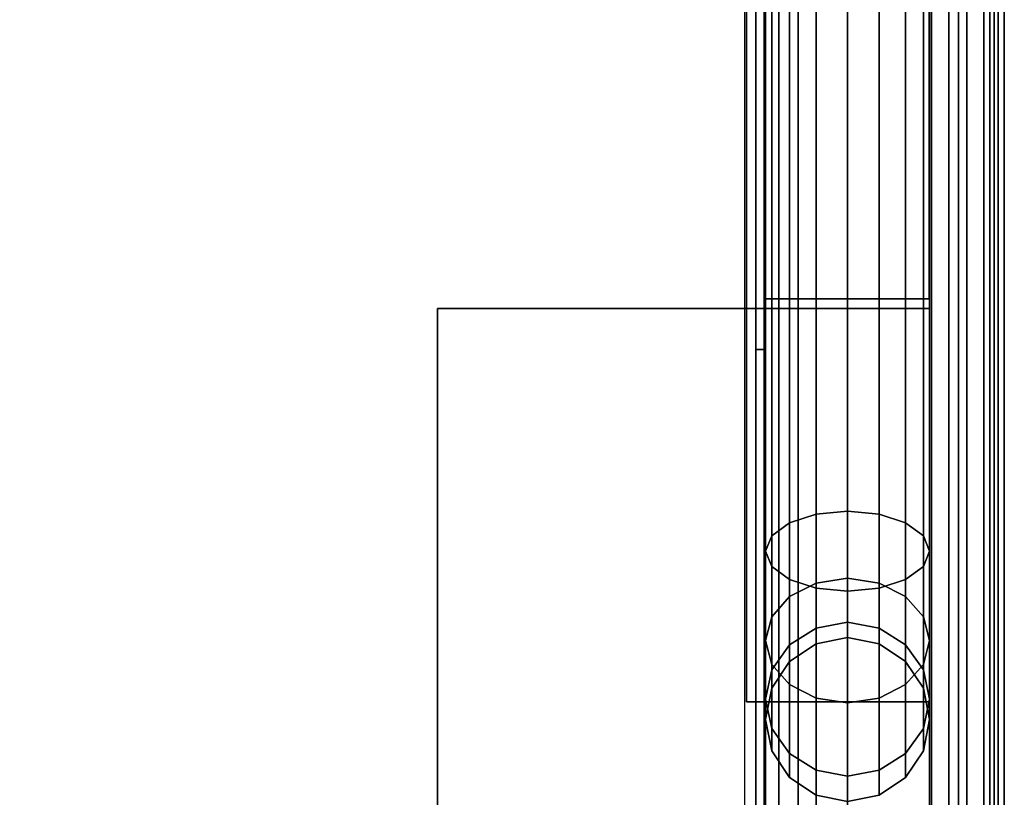
# Model space of a CAD drawing. Units: inches. Extents: x -143 to 81, y -44 to 70.
# Drawn here: x 57 to 63, y 61 to 65 of the extents above; entities that cross this region are included whole.
import ezdxf

# ---------------------------------------------------------------- set-up
doc = ezdxf.new("R2010")
doc.units = ezdxf.units.IN
doc.header["$MEASUREMENT"] = 0
for name, color, linetype in [('DISPLAY', 5, 'Continuous'), ('STORAGE-BIN', 4, 'Continuous'), ('STORAGE-LEG', 4, 'Continuous'), ('STORAGE-TOPLAMINATE', 4, 'Continuous')]:
    doc.layers.add(name, color=color, linetype=linetype)

# ---------------------------------------------------------------- blocks, each defined once
blk = doc.blocks.new('dbvd4_1_0t')
at = {"layer": 'STORAGE-BIN'}
for points in [[(0.2755, -16.6973, 27.959), (0.2755, -0.2953, 27.959), (0.2255, -0.2953, 27.959), (0.2255, -16.6973, 27.959)], [(0.2755, -0.5202, 11.147), (0.2755, -16.4723, 11.147), (0.2255, -16.4723, 11.147), (0.2255, -0.5202, 11.147)]]:
    blk.add_3dface(points, dxfattribs=at)
for points, invisible_edges in [([(0.2255, -0.3612, 11.2129), (0.2255, -16.6313, 11.2129), (0.2255, -16.6973, 11.372), (0.2255, -0.2953, 11.372)], 5), ([(0.2255, -16.6973, 11.372), (0.2255, -16.6973, 27.959), (0.2255, -0.2953, 27.959), (0.2255, -0.2953, 11.372)], 8), ([(0.2755, -0.3612, 11.2129), (0.2755, -0.2953, 11.372), (0.2755, -16.6973, 11.372), (0.2755, -16.6313, 11.2129)], 10), ([(0.2755, -16.6973, 11.372), (0.2755, -0.2953, 11.372), (0.2755, -0.2953, 27.959), (0.2755, -16.6973, 27.959)], 1), ([(0.2255, -16.4723, 11.147), (0.2255, -16.6313, 11.2129), (0.2255, -0.3612, 11.2129), (0.2255, -0.5202, 11.147)], 2), ([(0.2755, -16.4723, 11.147), (0.2755, -0.5202, 11.147), (0.2755, -0.3612, 11.2129), (0.2755, -16.6313, 11.2129)], 4)]:
    blk.add_3dface(points, dxfattribs=dict(at, invisible_edges=invisible_edges))
blk = doc.blocks.new('dbvb1_42nnl_0t')
at = {"layer": 'STORAGE-BIN'}
for points, invisible_edges in [([(40.418, -0.2179, 15.0005), (1.582, -0.2179, 15.0005), (1.582, -16.7759, 15.0005), (40.418, -16.7759, 15.0005)], 11), ([(40.486, -0.5383, 11.0099), (40.486, -5.7513, 11.5099), (40.486, -5.7513, 14.2599), (40.486, -0.1863, 11.3619)], 5), ([(40.486, -0.1863, 28.0099), (40.486, -0.1863, 11.3619), (40.486, -5.7513, 14.2599), (40.486, -16.8163, 28.0099)], 14), ([(40.536, -0.5383, 11.0099), (40.536, -0.1863, 11.3619), (40.536, -5.7513, 14.2599), (40.536, -5.7513, 11.5099)], 10), ([(40.536, -0.1863, 28.0099), (40.536, -16.8163, 28.0099), (40.536, -5.7513, 14.2599), (40.536, -0.1863, 11.3619)], 7), ([(40.486, -5.7513, 11.5099), (40.486, -0.5383, 11.0099), (40.486, -16.4643, 11.0099), (40.486, -11.2513, 11.5099)], 5), ([(40.536, -16.4643, 11.0099), (40.536, -0.5383, 11.0099), (40.536, -5.7513, 11.5099), (40.536, -11.2513, 11.5099)], 10), ([(41.5445, -0.5495, 11.05), (41.5445, -16.4495, 11.05), (41.5555, -16.4745, 11.05), (41.5555, -0.5245, 11.05)], 11), ([(41.9375, -0.5245, 11), (41.9375, -16.4745, 11), (41.5445, -16.4495, 11), (41.5445, -0.5495, 11)], 14), ([(41.5445, -1.7495, 11.05), (40.4295, -1.7495, 11.05), (40.4295, -7.8995, 11.05), (41.5445, -7.8995, 11.05)], 8), ([(40.4295, -7.8995, 11), (40.4295, -1.7495, 11), (41.5445, -1.7495, 11), (41.5445, -7.8995, 11)], 4), ([(40.486, -16.8163, 11.3619), (40.486, -16.8163, 28.0099), (40.486, -5.7513, 14.2599), (40.486, -11.2513, 14.2599)], 10), ([(40.536, -5.7513, 14.2599), (40.536, -16.8163, 28.0099), (40.536, -16.8163, 11.3619), (40.536, -11.2513, 14.2599)], 5)]:
    blk.add_3dface(points, dxfattribs=dict(at, invisible_edges=invisible_edges))
for points in [[(1.582, -16.7759, 15.0005), (40.418, -16.7759, 15.0005), (40.418, -0.2179, 15.0005), (1.582, -0.2179, 15.0005)], [(40.486, -0.1863, 28.0099), (40.536, -0.1863, 28.0099), (40.536, -16.8163, 28.0099), (40.486, -16.8163, 28.0099)], [(40.536, -5.4413, 28.0099), (41.543, -5.4413, 28.0099), (41.543, -0.1863, 28.0099), (40.536, -0.1863, 28.0099)], [(40.536, -5.4413, 27.9599), (40.536, -0.2363, 27.9599), (41.543, -0.2363, 27.9599), (41.543, -5.4413, 27.9599)], [(41.543, -0.1863, 27.9599), (41.543, -0.1863, 28.0099), (41.543, -5.4413, 28.0099), (41.543, -5.4413, 27.9599)], [(40.486, -16.4643, 11.0099), (40.486, -0.5383, 11.0099), (40.536, -0.5383, 11.0099), (40.536, -16.4643, 11.0099)], [(41.5555, -16.4745, 11.05), (41.5555, -16.4548, 11.15), (41.5555, -0.5442, 11.15), (41.5555, -0.5245, 11.05)], [(41.9375, -0.5245, 11), (41.9375, -0.5442, 11.15), (41.9375, -16.4548, 11.15), (41.9375, -16.4745, 11)], [(41.9375, -0.5442, 11.15), (41.5555, -0.5442, 11.15), (41.5555, -16.4548, 11.15), (41.9375, -16.4548, 11.15)], [(40.486, -1.3113, 11.0099), (40.486, -15.6913, 11.0099), (1.506, -15.6913, 11.0099), (1.506, -1.3113, 11.0099)], [(40.486, -1.3113, 11.0599), (1.506, -1.3113, 11.0599), (1.506, -15.6913, 11.0599), (40.486, -15.6913, 11.0599)], [(40.486, -1.3113, 11.0599), (40.486, -15.6913, 11.0599), (40.486, -15.6913, 11.0099), (40.486, -1.3113, 11.0099)], [(40.4295, -1.7495, 11), (40.4295, -7.8995, 11), (40.4295, -7.8995, 11.05), (40.4295, -1.7495, 11.05)], [(40.536, -5.4413, 27.9599), (41.543, -5.4413, 27.9599), (41.543, -5.4413, 28.0099), (40.536, -5.4413, 28.0099)], [(40.486, -5.7513, 11.5099), (40.486, -11.2513, 11.5099), (40.536, -11.2513, 11.5099), (40.536, -5.7513, 11.5099)], [(40.486, -5.7513, 11.5099), (40.536, -5.7513, 11.5099), (40.536, -5.7513, 14.2599), (40.486, -5.7513, 14.2599)], [(40.486, -11.2513, 14.2599), (40.486, -5.7513, 14.2599), (40.536, -5.7513, 14.2599), (40.536, -11.2513, 14.2599)], [(40.4295, -7.8995, 11), (41.5445, -7.8995, 11), (41.5445, -7.8995, 11.05), (40.4295, -7.8995, 11.05)], [(41.5445, -9.0995, 11), (41.5445, -9.0995, 11.05), (41.5445, -7.8995, 11.05), (41.5445, -7.8995, 11)]]:
    blk.add_3dface(points, dxfattribs=at)
at = {"layer": 'STORAGE-LEG'}
for points in [[(40.6251, -1.4512, 11.0704), (40.6251, -15.5512, 11.0704), (40.5451, -15.5512, 11.0704), (40.5451, -1.4512, 11.0704)], [(40.5451, -1.4512, 12.0704), (40.5451, -1.4512, 11.0704), (40.5451, -15.5512, 11.0704), (40.5451, -15.5512, 12.0704)], [(40.5451, -1.4512, 12.0704), (40.5451, -15.5512, 12.0704), (40.7441, -15.5512, 12.0704), (40.7441, -1.4512, 12.0704)], [(40.6251, -1.4512, 11.0704), (40.6251, -1.4512, 11.9904), (40.6251, -15.5512, 11.9904), (40.6251, -15.5512, 11.0704)], [(40.7441, -15.5512, 11.9904), (40.6251, -15.5512, 11.9904), (40.6251, -1.4512, 11.9904), (40.7441, -1.4512, 11.9904)], [(40.8538, -1.5112, 12.0704), (40.7441, -1.4512, 12.0704), (40.7441, -15.5512, 12.0704), (40.8538, -15.4913, 12.0704)], [(40.7441, -15.5512, 11.9904), (40.7441, -1.4512, 11.9904), (40.8538, -1.5112, 11.9904), (40.8538, -15.4913, 11.9904)], [(40.8538, -1.5112, 12.0704), (40.8538, -15.4913, 12.0704), (41.0451, -15.4532, 12.0704), (41.0451, -1.5492, 12.0704)], [(41.0451, -15.4532, 11.9904), (40.8538, -15.4913, 11.9904), (40.8538, -1.5112, 11.9904), (41.0451, -1.5492, 11.9904)], [(41.0451, -1.5492, 12.0704), (41.0451, -1.5492, 11.9904), (41.0451, -15.4532, 11.9904), (41.0451, -15.4532, 12.0704)], [(40.6916, -6.8081, 16.9217), (40.8538, -6.7554, 17.0164), (40.8538, -1.9585, 14.3436), (40.6916, -2.0112, 14.2489)], [(40.8538, -6.7554, 17.0164), (41.0451, -6.7369, 17.0497), (41.0451, -1.9399, 14.3769), (40.8538, -1.9585, 14.3436)], [(41.0451, -6.7369, 17.0497), (41.2365, -6.7554, 17.0164), (41.2365, -1.9585, 14.3436), (41.0451, -1.9399, 14.3769)], [(41.2365, -6.7554, 17.0164), (41.3987, -6.8081, 16.9217), (41.3987, -2.0112, 14.2489), (41.2365, -1.9585, 14.3436)], [(40.5832, -6.8871, 16.78), (40.6916, -6.8081, 16.9217), (40.6916, -2.0112, 14.2489), (40.5832, -2.0902, 14.1072)], [(41.3987, -6.8081, 16.9217), (41.5071, -6.8871, 16.78), (41.5071, -2.0902, 14.1072), (41.3987, -2.0112, 14.2489)], [(40.5451, -6.9802, 16.6129), (40.5832, -6.8871, 16.78), (40.5832, -2.0902, 14.1072), (40.5451, -2.1833, 13.9401)], [(41.5071, -6.8871, 16.78), (41.5451, -6.9802, 16.6129), (41.5451, -2.1833, 13.9401), (41.5071, -2.0902, 14.1072)], [(40.5832, -7.0734, 16.4458), (40.5451, -6.9802, 16.6129), (40.5451, -2.1833, 13.9401), (40.5832, -2.2764, 13.773)], [(41.5451, -6.9802, 16.6129), (41.5071, -7.0734, 16.4458), (41.5071, -2.2764, 13.773), (41.5451, -2.1833, 13.9401)], [(40.6916, -7.1523, 16.3041), (40.5832, -7.0734, 16.4458), (40.5832, -2.2764, 13.773), (40.6916, -2.3554, 13.6313)], [(41.5071, -7.0734, 16.4458), (41.3987, -7.1523, 16.3041), (41.3987, -2.3554, 13.6313), (41.5071, -2.2764, 13.773)], [(40.8538, -7.2051, 16.2094), (40.6916, -7.1523, 16.3041), (40.6916, -2.3554, 13.6313), (40.8538, -2.4081, 13.5366)], [(41.3987, -7.1523, 16.3041), (41.2365, -7.2051, 16.2094), (41.2365, -2.4081, 13.5366), (41.3987, -2.3554, 13.6313)], [(41.0451, -7.2236, 16.1761), (40.8538, -7.2051, 16.2094), (40.8538, -2.4081, 13.5366), (41.0451, -2.4267, 13.5033)], [(41.2365, -7.2051, 16.2094), (41.0451, -7.2236, 16.1761), (41.0451, -2.4267, 13.5033), (41.2365, -2.4081, 13.5366)], [(38.5451, -11.5012, 28.01), (41.5451, -11.5012, 28.01), (41.5451, -5.5012, 28.01), (38.5451, -5.5012, 28.01)], [(38.5451, -5.5012, 27.76), (38.5451, -5.5012, 28.01), (41.5451, -5.5012, 28.01), (41.5451, -5.5012, 27.76)], [(38.5451, -5.5012, 27.76), (41.5451, -5.5012, 27.76), (41.5451, -11.5012, 27.76), (38.5451, -11.5012, 27.76)], [(38.5451, -11.5012, 28.01), (38.5451, -5.5012, 28.01), (38.5451, -5.5012, 27.76), (38.5451, -11.5012, 27.76)], [(41.5451, -5.5012, 28.01), (41.5451, -11.5012, 28.01), (41.5451, -11.5012, 27.76), (41.5451, -5.5012, 27.76)], [(40.6916, -7.2572, 17.2889), (40.8538, -7.1749, 17.3594), (40.8538, -6.7554, 17.0164), (40.6916, -6.8081, 16.9217)], [(40.8538, -7.1749, 17.3594), (41.0451, -7.146, 17.3842), (41.0451, -6.7369, 17.0497), (40.8538, -6.7554, 17.0164)], [(41.0451, -7.146, 17.3842), (41.2365, -7.1749, 17.3594), (41.2365, -6.7554, 17.0164), (41.0451, -6.7369, 17.0497)], [(41.2365, -7.1749, 17.3594), (41.3987, -7.2572, 17.2889), (41.3987, -6.8081, 16.9217), (41.2365, -6.7554, 17.0164)], [(40.5832, -7.3804, 17.1834), (40.6916, -7.2572, 17.2889), (40.6916, -6.8081, 16.9217), (40.5832, -6.8871, 16.78)], [(41.3987, -7.2572, 17.2889), (41.5071, -7.3804, 17.1834), (41.5071, -6.8871, 16.78), (41.3987, -6.8081, 16.9217)], [(40.5451, -7.5257, 17.0589), (40.5832, -7.3804, 17.1834), (40.5832, -6.8871, 16.78), (40.5451, -6.9802, 16.6129)], [(41.5071, -7.3804, 17.1834), (41.5451, -7.5257, 17.0589), (41.5451, -6.9802, 16.6129), (41.5071, -6.8871, 16.78)], [(40.5832, -7.671, 16.9344), (40.5451, -7.5257, 17.0589), (40.5451, -6.9802, 16.6129), (40.5832, -7.0734, 16.4458)], [(41.5451, -7.5257, 17.0589), (41.5071, -7.671, 16.9344), (41.5071, -7.0734, 16.4458), (41.5451, -6.9802, 16.6129)], [(40.6916, -7.7942, 16.8289), (40.5832, -7.671, 16.9344), (40.5832, -7.0734, 16.4458), (40.6916, -7.1523, 16.3041)], [(41.5071, -7.671, 16.9344), (41.3987, -7.7942, 16.8289), (41.3987, -7.1523, 16.3041), (41.5071, -7.0734, 16.4458)], [(40.8538, -7.8765, 16.7584), (40.6916, -7.7942, 16.8289), (40.6916, -7.1523, 16.3041), (40.8538, -7.2051, 16.2094)], [(40.6916, -7.551, 17.789), (40.8538, -7.4494, 17.8266), (40.8538, -7.1749, 17.3594), (40.6916, -7.2572, 17.2889)], [(40.8538, -7.4494, 17.8266), (41.0451, -7.4137, 17.8398), (41.0451, -7.146, 17.3842), (40.8538, -7.1749, 17.3594)], [(41.0451, -7.4137, 17.8398), (41.2365, -7.4494, 17.8266), (41.2365, -7.1749, 17.3594), (41.0451, -7.146, 17.3842)], [(41.3987, -7.7942, 16.8289), (41.2365, -7.8765, 16.7584), (41.2365, -7.2051, 16.2094), (41.3987, -7.1523, 16.3041)], [(41.2365, -7.4494, 17.8266), (41.3987, -7.551, 17.789), (41.3987, -7.2572, 17.2889), (41.2365, -7.1749, 17.3594)], [(40.5832, -7.7032, 17.7328), (40.6916, -7.551, 17.789), (40.6916, -7.2572, 17.2889), (40.5832, -7.3804, 17.1834)], [(41.0451, -7.9054, 16.7336), (40.8538, -7.8765, 16.7584), (40.8538, -7.2051, 16.2094), (41.0451, -7.2236, 16.1761)], [(41.2365, -7.8765, 16.7584), (41.0451, -7.9054, 16.7336), (41.0451, -7.2236, 16.1761), (41.2365, -7.2051, 16.2094)], [(41.3987, -7.551, 17.789), (41.5071, -7.7032, 17.7328), (41.5071, -7.3804, 17.1834), (41.3987, -7.2572, 17.2889)], [(40.5451, -7.8827, 17.6664), (40.5832, -7.7032, 17.7328), (40.5832, -7.3804, 17.1834), (40.5451, -7.5257, 17.0589)], [(41.0451, -7.4137, 17.8398), (40.8538, -7.4494, 17.8266), (40.8538, -7.5448, 18.36), (41.0451, -7.5068, 18.36)], [(41.0451, -7.4137, 17.8398), (41.0451, -7.5068, 18.36), (41.2365, -7.5448, 18.36), (41.2365, -7.4494, 17.8266)], [(41.5071, -7.7032, 17.7328), (41.5451, -7.8827, 17.6664), (41.5451, -7.5257, 17.0589), (41.5071, -7.3804, 17.1834)], [(40.6916, -7.551, 17.789), (40.6916, -7.6532, 18.36), (40.8538, -7.5448, 18.36), (40.8538, -7.4494, 17.8266)], [(41.3987, -7.551, 17.789), (41.2365, -7.4494, 17.8266), (41.2365, -7.5448, 18.36), (41.3987, -7.6532, 18.36)], [(40.5832, -8.0621, 17.6001), (40.5451, -7.8827, 17.6664), (40.5451, -7.5257, 17.0589), (40.5832, -7.671, 16.9344)], [(40.6916, -7.6532, 18.36), (40.6916, -7.551, 17.789), (40.5832, -7.7032, 17.7328), (40.5832, -7.8154, 18.36)], [(40.8538, -7.5448, 27.76), (40.8538, -7.5448, 18.36), (40.6916, -7.6532, 18.36), (40.6916, -7.6532, 27.76)], [(41.0451, -7.5068, 27.76), (41.0451, -7.5068, 18.36), (40.8538, -7.5448, 18.36), (40.8538, -7.5448, 27.76)], [(41.2365, -7.5448, 27.76), (41.2365, -7.5448, 18.36), (41.0451, -7.5068, 18.36), (41.0451, -7.5068, 27.76)], [(41.3987, -7.6532, 27.76), (41.3987, -7.6532, 18.36), (41.2365, -7.5448, 18.36), (41.2365, -7.5448, 27.76)], [(41.3987, -7.551, 17.789), (41.3987, -7.6532, 18.36), (41.5071, -7.8154, 18.36), (41.5071, -7.7032, 17.7328)], [(41.5451, -7.8827, 17.6664), (41.5071, -8.0621, 17.6001), (41.5071, -7.671, 16.9344), (41.5451, -7.5257, 17.0589)], [(40.6916, -7.6532, 27.76), (40.6916, -7.6532, 18.36), (40.5832, -7.8154, 18.36), (40.5832, -7.8154, 27.76)], [(40.6916, -8.2143, 17.5438), (40.5832, -8.0621, 17.6001), (40.5832, -7.671, 16.9344), (40.6916, -7.7942, 16.8289)], [(41.5071, -7.8154, 27.76), (41.5071, -7.8154, 18.36), (41.3987, -7.6532, 18.36), (41.3987, -7.6532, 27.76)], [(41.5071, -8.0621, 17.6001), (41.3987, -8.2143, 17.5438), (41.3987, -7.7942, 16.8289), (41.5071, -7.671, 16.9344)], [(40.5451, -8.0068, 18.36), (40.5832, -7.8154, 18.36), (40.5832, -7.7032, 17.7328), (40.5451, -7.8827, 17.6664)], [(41.5451, -7.8827, 17.6664), (41.5071, -7.7032, 17.7328), (41.5071, -7.8154, 18.36), (41.5451, -8.0068, 18.36)], [(40.8538, -8.3159, 17.5062), (40.6916, -8.2143, 17.5438), (40.6916, -7.7942, 16.8289), (40.8538, -7.8765, 16.7584)], [(41.3987, -8.2143, 17.5438), (41.2365, -8.3159, 17.5062), (41.2365, -7.8765, 16.7584), (41.3987, -7.7942, 16.8289)], [(40.5832, -7.8154, 27.76), (40.5832, -7.8154, 18.36), (40.5451, -8.0068, 18.36), (40.5451, -8.0068, 27.76)], [(41.5451, -8.0068, 27.76), (41.5451, -8.0068, 18.36), (41.5071, -7.8154, 18.36), (41.5071, -7.8154, 27.76)], [(40.5832, -8.0621, 17.6001), (40.5832, -8.1981, 18.36), (40.5451, -8.0068, 18.36), (40.5451, -7.8827, 17.6664)], [(41.0451, -8.3516, 17.493), (40.8538, -8.3159, 17.5062), (40.8538, -7.8765, 16.7584), (41.0451, -7.9054, 16.7336)], [(41.2365, -8.3159, 17.5062), (41.0451, -8.3516, 17.493), (41.0451, -7.9054, 16.7336), (41.2365, -7.8765, 16.7584)], [(41.5451, -7.8827, 17.6664), (41.5451, -8.0068, 18.36), (41.5071, -8.1981, 18.36), (41.5071, -8.0621, 17.6001)], [(40.5451, -8.0068, 27.76), (40.5451, -8.0068, 18.36), (40.5832, -8.1981, 18.36), (40.5832, -8.1981, 27.76)], [(41.5071, -8.1981, 27.76), (41.5071, -8.1981, 18.36), (41.5451, -8.0068, 18.36), (41.5451, -8.0068, 27.76)], [(40.5832, -8.0621, 17.6001), (40.6916, -8.2143, 17.5438), (40.6916, -8.3603, 18.36), (40.5832, -8.1981, 18.36)], [(41.5071, -8.0621, 17.6001), (41.5071, -8.1981, 18.36), (41.3987, -8.3603, 18.36), (41.3987, -8.2143, 17.5438)], [(40.5832, -8.1981, 27.76), (40.5832, -8.1981, 18.36), (40.6916, -8.3603, 18.36), (40.6916, -8.3603, 27.76)], [(40.8538, -8.3159, 17.5062), (40.8538, -8.4687, 18.36), (40.6916, -8.3603, 18.36), (40.6916, -8.2143, 17.5438)], [(41.2365, -8.3159, 17.5062), (41.3987, -8.2143, 17.5438), (41.3987, -8.3603, 18.36), (41.2365, -8.4687, 18.36)], [(41.3987, -8.3603, 27.76), (41.3987, -8.3603, 18.36), (41.5071, -8.1981, 18.36), (41.5071, -8.1981, 27.76)], [(40.8538, -8.3159, 17.5062), (41.0451, -8.3516, 17.493), (41.0451, -8.5068, 18.36), (40.8538, -8.4687, 18.36)], [(41.2365, -8.3159, 17.5062), (41.2365, -8.4687, 18.36), (41.0451, -8.5068, 18.36), (41.0451, -8.3516, 17.493)], [(40.6916, -8.3603, 27.76), (40.6916, -8.3603, 18.36), (40.8538, -8.4687, 18.36), (40.8538, -8.4687, 27.76)], [(41.2365, -8.4687, 27.76), (41.2365, -8.4687, 18.36), (41.3987, -8.3603, 18.36), (41.3987, -8.3603, 27.76)], [(40.8538, -8.4687, 27.76), (40.8538, -8.4687, 18.36), (41.0451, -8.5068, 18.36), (41.0451, -8.5068, 27.76)], [(41.0451, -8.5068, 27.76), (41.0451, -8.5068, 18.36), (41.2365, -8.4687, 18.36), (41.2365, -8.4687, 27.76)]]:
    blk.add_3dface(points, dxfattribs=at)
at = {"layer": 'STORAGE-TOPLAMINATE'}
for points, invisible_edges in [([(41.875, -16.875, 29.068), (41.875, -0.125, 29.068), (0.125, -0.125, 29.068), (0.125, -16.875, 29.068)], 10), ([(0.125, -0.125, 28.01), (41.875, -0.125, 28.01), (41.875, -16.875, 28.01), (0.125, -16.875, 28.01)], 5)]:
    blk.add_3dface(points, dxfattribs=dict(at, invisible_edges=invisible_edges))
for points in [[(41.9634, -0.125, 29.0314), (41.875, -0.125, 29.068), (41.875, -16.875, 29.068), (41.9634, -16.875, 29.0314)], [(41.9634, -0.125, 28.0466), (41.9634, -16.875, 28.0466), (41.875, -16.875, 28.01), (41.875, -0.125, 28.01)], [(42, -0.125, 28.943), (41.9634, -0.125, 29.0314), (41.9634, -16.875, 29.0314), (42, -16.875, 28.943)], [(42, -0.125, 28.135), (42, -16.875, 28.135), (41.9634, -16.875, 28.0466), (41.9634, -0.125, 28.0466)], [(42, -16.875, 28.135), (42, -0.125, 28.135), (42, -0.125, 28.943), (42, -16.875, 28.943)]]:
    blk.add_3dface(points, dxfattribs=at)
blk = doc.blocks.new('DBVP4_2968_0T')
at = {"layer": 'DISPLAY'}
for points, invisible_edges in [([(0, -0.0885, 30.2267), (29, -0.0885, 30.2267), (28.9239, -0.0885, 29.844), (0.0762, -0.0885, 29.844)], 5), ([(0.0762, -0.0885, 67.6094), (28.9239, -0.0885, 67.6094), (29, -0.0885, 67.2267), (0, -0.0885, 67.2267)], 5), ([(0, -0.0885, 30.2267), (0, -0.0885, 67.2267), (29, -0.0885, 67.2267), (29, -0.0885, 30.2267)], 10), ([(0.0762, -0.0885, 29.844), (28.9239, -0.0885, 29.844), (28.7071, -0.0885, 29.5196), (0.2929, -0.0885, 29.5196)], 5), ([(0.2929, -0.0885, 67.9338), (28.7071, -0.0885, 67.9338), (28.9239, -0.0885, 67.6094), (0.0762, -0.0885, 67.6094)], 5), ([(0.2929, -0.0885, 29.5196), (28.7071, -0.0885, 29.5196), (28.3827, -0.0885, 29.3028), (0.6174, -0.0885, 29.3028)], 5), ([(0.6174, -0.0885, 68.1505), (28.3827, -0.0885, 68.1505), (28.7071, -0.0885, 67.9338), (0.2929, -0.0885, 67.9338)], 5), ([(0.6174, -0.0885, 29.3028), (28.3827, -0.0885, 29.3028), (28, -0.0885, 29.2267), (1, -0.0885, 29.2267)], 1), ([(1, -0.0885, 68.2267), (28, -0.0885, 68.2267), (28.3827, -0.0885, 68.1505), (0.6174, -0.0885, 68.1505)], 4), ([(29, -0.3385, 30.2267), (0, -0.3385, 30.2267), (0.0762, -0.3385, 29.844), (28.9239, -0.3385, 29.844)], 5), ([(28.9239, -0.3385, 67.6094), (0.0762, -0.3385, 67.6094), (0, -0.3385, 67.2267), (29, -0.3385, 67.2267)], 5), ([(29, -0.3385, 67.2267), (0, -0.3385, 67.2267), (0, -0.3385, 30.2267), (29, -0.3385, 30.2267)], 5), ([(28.9239, -0.3385, 29.844), (0.0762, -0.3385, 29.844), (0.2929, -0.3385, 29.5196), (28.7071, -0.3385, 29.5196)], 5), ([(28.7071, -0.3385, 67.9338), (0.2929, -0.3385, 67.9338), (0.0762, -0.3385, 67.6094), (28.9239, -0.3385, 67.6094)], 5), ([(28.7071, -0.3385, 29.5196), (0.2929, -0.3385, 29.5196), (0.6174, -0.3385, 29.3028), (28.3827, -0.3385, 29.3028)], 5), ([(28.3827, -0.3385, 68.1505), (0.6174, -0.3385, 68.1505), (0.2929, -0.3385, 67.9338), (28.7071, -0.3385, 67.9338)], 5), ([(28.3827, -0.3385, 29.3028), (0.6174, -0.3385, 29.3028), (1, -0.3385, 29.2267), (28, -0.3385, 29.2267)], 1), ([(28, -0.3385, 68.2267), (1, -0.3385, 68.2267), (0.6174, -0.3385, 68.1505), (28.3827, -0.3385, 68.1505)], 4)]:
    blk.add_3dface(points, dxfattribs=dict(at, invisible_edges=invisible_edges))
for points in [[(1, -0.0885, 68.2267), (1, -0.3385, 68.2267), (28, -0.3385, 68.2267), (28, -0.0885, 68.2267)], [(28, -0.3385, 29.2267), (1, -0.3385, 29.2267), (1, -0.0885, 29.2267), (28, -0.0885, 29.2267)]]:
    blk.add_3dface(points, dxfattribs=at)

msp = doc.modelspace()

# ---------------------------------------------------------------- block references
at = {"ltscale": 10}
msp.add_blockref('dbvb1_42nnl_0t', (21, 69), dxfattribs=at)
for name, p, rotation in [('DBVP4_2968_0T', (63, 69), 270), ('dbvd4_1_0t', (62.997, 52), 180)]:
    msp.add_blockref(name, p, dxfattribs=dict(at, rotation=rotation))

doc.saveas('drawing.dxf')
